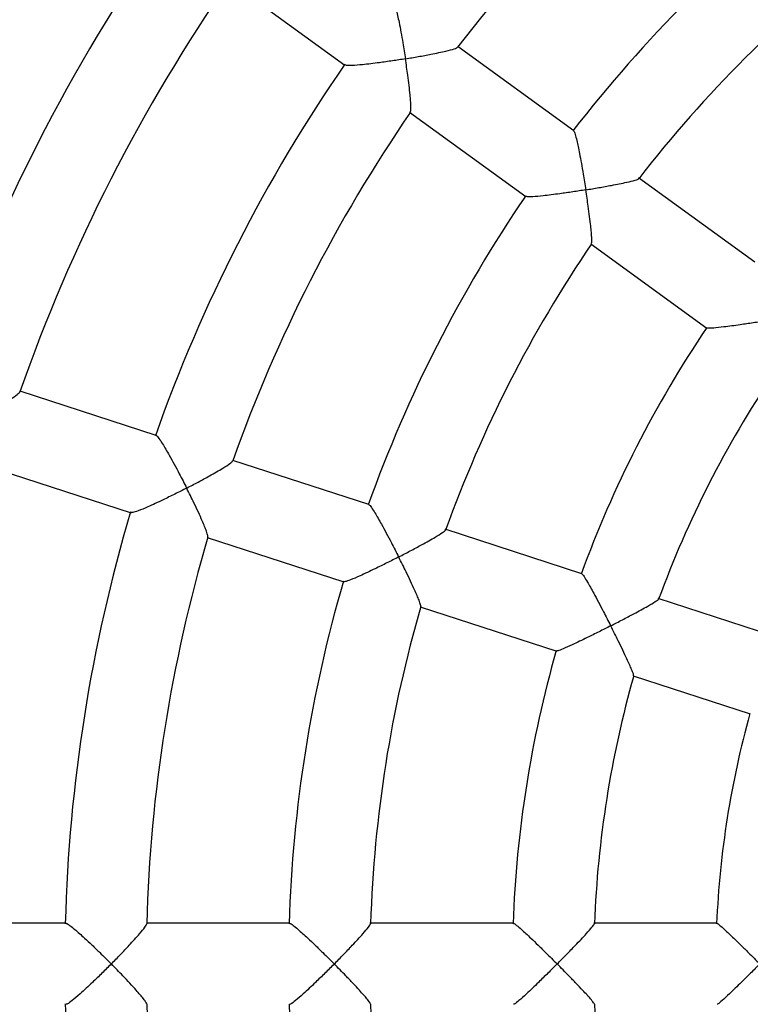
# Model space of a CAD drawing. Units: millimetres. Extents: x 1.3 to 52.4, y 2.8 to 40.5.
# Drawn here: x 19.9 to 20.1, y 26.6 to 26.8 of the extents above; entities that cross this region are included whole.
import ezdxf

# ---------------------------------------------------------------- set-up
doc = ezdxf.new("R2010")
doc.units = ezdxf.units.MM

msp = doc.modelspace()

# ---------------------------------------------------------------- linework, layer by layer
at = {"color": 7, "linetype": 'Continuous', "lineweight": 25}
for p, q in [((19.9595582301988, 26.84501110450801), (19.98803008710717, 26.8243250896128)), ((20.0442660798578, 26.80818860882486), (20.01582402488105, 26.82885297134934)), ((20.00393340464488, 26.81277065308528), (20.03251999050279, 26.79200128272903)), ((20.08876572222237, 26.77585772616597), (20.06021618037745, 26.79660018247138)), ((20.04847121818339, 26.78041203744518), (20.07701937879132, 26.75967058466719)), ((19.94163683772098, 26.73329610039023), (19.90817616869489, 26.74416813080594)), ((19.99393655814826, 26.71630289111593), (19.96050091722788, 26.72716678940714)), ((19.90199582880739, 26.72514700048003), (19.93546650399962, 26.71427171886386)), ((20.04624902517672, 26.69930554021985), (20.01268702586442, 26.71021049484137)), ((19.954161975022, 26.70819719209834), (19.9877675221834, 26.69727808792292)), ((20.09382126598201, 26.68384838218828), (20.06505138697295, 26.69319628253656)), ((20.0065193149565, 26.69118526111126), (20.04007969052737, 26.68028083407531)), ((20.05888143878095, 26.67417177574411), (20.08765049392213, 26.66482414308673)), ((19.91947340650925, 26.61336170300736), (19.88429077703068, 26.61336170300736)), ((19.97446458687683, 26.61336170300736), (19.93930827350588, 26.61336170300736)), ((20.02946916981399, 26.61336170300736), (19.99417999536714, 26.61336170300736)), ((20.07948958394314, 26.61336170300736), (20.0492391429693, 26.61336170300736))]:
    msp.add_line(p, q, dxfattribs=at)
for radius, start, end in [(0.6000000000000009, 114.0314714840913, 245.9685285159096), (0.3700000000000042, 127.524334408124, 142.4753059867522), (0.4800000000000024, 144.648974703049, 161.3451037299955), (0.3350000000000032, 127.6907928038579, 142.3136250446807), (0.4450000000000011, 145.2876539972457, 160.7337932665172), (0.3150000000000022, 127.7982723458786, 142.2066109160562), (0.4250000000000016, 145.3218732923415, 160.6740946123376), (0.390000000000001, 145.4464097271479, 160.5532084391435), (0.3700000000000026, 145.524447611256, 160.4754219399804), (0.3350000000000027, 145.6908233327871, 160.3136892742469), (0.3150000000000016, 145.7978536944223, 160.2074635353626), (0.2800000000000027, 146.0319204856817, 159.9798461706422), (0.2600000000000036, 146.1877335791704, 159.8245627194926), (0.3900000000000023, 163.4464108315589, 178.553546859651), (0.3700000000000029, 163.5245831473347, 178.4755322261104), (0.3350000000000029, 163.6909828465188, 178.3138383894923), (0.3150000000000044, 163.7986855737831, 178.2071589856567), (0.280000000000001, 164.0312420334585, 177.9794960337142), (0.2600000000000017, 164.1875557819694, 177.825121610853), (0.23, 164.4827165734449, 177.5376200923762), (0.3900000000000007, 181.4464595487025, 196.553256057469), (0.3700000000000008, 181.5245389928315, 196.4754989586005), (0.3350000000000016, 181.6913181512528, 196.313336126859), (0.3149999999999993, 181.7980978795069, 196.2074135677031), (0.2599999999999995, 182.1876332538436, 195.8244895449003)]:
    msp.add_arc((20.30917311368401, 26.60336170300737), radius, start, end, dxfattribs=at)
for points, knots in [([(19.999741411795, 26.84044606275646), (19.99976616925398, 26.84045343899158), (19.99987114636934, 26.84048471586398), (20.0001831055975, 26.83963477209226), (20.00057806574354, 26.83824661639851), (20.00096914526603, 26.83657376173323), (20.00136642158148, 26.83469396554496), (20.00180566058297, 26.83241064437958), (20.00233838388925, 26.8293975690546), (20.00269533169286, 26.82718586095648), (20.00289344817841, 26.82589272145217), (20.00289445082755, 26.8258861769932)], [0, 0, 0, 0, 0.03970877599197956, 0.1683740145067395, 0.3025222608838345, 0.4038762494679518, 0.5081159723879636, 0.6478718868652934, 0.7915768293600314, 0.9989451896849211, 0.9999999999999999, 0.9999999999999999, 0.9999999999999999, 0.9999999999999999]), ([(20.00289445082755, 26.8258861769932), (20.00290098434085, 26.82588724605759), (20.00397016217359, 26.82606219327175), (20.00611623019052, 26.82642829235249), (20.00886084343923, 26.82693887938821), (20.01112520447252, 26.82740055069592), (20.01318822316654, 26.82786214594088), (20.0148300499713, 26.82831500300051), (20.01575762673829, 26.82865036210039), (20.01569714463204, 26.82874614903734), (20.01568805009214, 26.82876055227451)], [0, 0, 0, 0, 0.001129601379886854, 0.1848537992837778, 0.3739630647557257, 0.5024312760173635, 0.6338441558416719, 0.8234078127734871, 0.9734462836522686, 1, 1, 1, 1]), ([(20.00289445082755, 26.8258861769932), (20.00288791682236, 26.82588510821675), (20.00183322419047, 26.82571259065406), (19.99967671617234, 26.82537438091817), (19.9968134238976, 26.82496675714436), (19.99435373780428, 26.82465472487297), (19.99201001977012, 26.8243955778139), (19.98987373894645, 26.82423077735324), (19.98836915734681, 26.82421273682312), (19.98817389760556, 26.82433342887906), (19.98809679184623, 26.82438108874258)], [0, 0, 0, 0, 0.001060740719287207, 0.1712204671474834, 0.346366138663341, 0.464445081028578, 0.5852537586191188, 0.7635845925291068, 0.9066423555035418, 1, 1, 1, 1]), ([(20.00411144225427, 26.8128312092691), (20.00415558142484, 26.81290856398397), (20.0042631851363, 26.81309714148359), (20.00426043203251, 26.81415261414654), (20.00418462567092, 26.8155266481013), (20.00403741533537, 26.81720876979026), (20.00380394596156, 26.81933091240138), (20.00342762448965, 26.82227683501015), (20.00310279171653, 26.82452580115556), (20.00289545304998, 26.82587963291452), (20.00289445082755, 26.8258861769932)], [0, 0, 0, 0, 0.09754450148553558, 0.2377967292846199, 0.3464960741556745, 0.4582752944919803, 0.6103151758457641, 0.7666406939529535, 0.9988720004166214, 1, 1, 1, 1]), ([(20.04423540083407, 26.80812212903971), (20.04425486031532, 26.8081314635416), (20.0443414869623, 26.80817301740366), (20.04462091936932, 26.80734495642353), (20.04498362560905, 26.80597768058061), (20.04535009307833, 26.8043187865143), (20.04572675169758, 26.80245236263686), (20.04614910577678, 26.80018068040346), (20.04666876972987, 26.79718075803796), (20.04702380937987, 26.7949751832216), (20.04722324430973, 26.79368523931099), (20.04722425729362, 26.79367868733736)], [0, 0, 0, 0, 0.03746453282516572, 0.1667786934530718, 0.301582150531079, 0.403221005112026, 0.5077547944525772, 0.6477420876389726, 0.7916857394952144, 0.9989419155888066, 1, 1, 1, 1]), ([(20.04722425729362, 26.79367868733736), (20.04723080122264, 26.79367974882786), (20.04830291641476, 26.79385365659712), (20.05045802644011, 26.79421493643862), (20.05322323420773, 26.794711763293), (20.05551402661692, 26.79515566778307), (20.05760509240061, 26.79559421561705), (20.05929586768013, 26.7960183360946), (20.06026359580553, 26.79633289183842), (20.06020837477154, 26.79642037133713), (20.06019701696753, 26.79643836402811)], [0, 0, 0, 0, 0.001115149957007779, 0.1826989881796959, 0.3696050253906206, 0.4966906349375044, 0.6266873411185931, 0.8137881161844928, 0.9617001362117621, 1, 1, 1, 1]), ([(20.04722425729362, 26.79367868733736), (20.04721771294802, 26.7936776260676), (20.04616263029385, 26.79350652762894), (20.04400836703511, 26.79316850625298), (20.04115674641254, 26.79275378622372), (20.03871476889697, 26.79242959989493), (20.03639386509201, 26.79215311751293), (20.03428843154993, 26.79196277077101), (20.03281880072641, 26.79191525518976), (20.03264832571126, 26.79201887078639), (20.0325803618295, 26.79206017958553)], [0, 0, 0, 0, 0.001059692638404744, 0.1708441743491664, 0.3456032278617626, 0.4633697832684879, 0.5838610480126925, 0.7620373267002546, 0.90513057306146, 1, 1, 1, 1]), ([(20.04861417232884, 26.78044975078699), (20.04865278992723, 26.78054150558004), (20.0487411189914, 26.78075137401667), (20.04870656004382, 26.78185129564038), (20.04860062467876, 26.78324496383373), (20.04842697567894, 26.7849435345356), (20.0481692323774, 26.78708247565784), (20.04776981637327, 26.79004934633438), (20.04743567041117, 26.79231087863558), (20.04722526993781, 26.79367213569311), (20.04722425729362, 26.79367868733736)], [0, 0, 0, 0, 0.107388922111851, 0.2456279879111379, 0.3530178099590369, 0.4634489861451679, 0.613855585125123, 0.7685008370012607, 0.9988858091497768, 1, 1, 1, 1]), ([(20.09155406375969, 26.76147119768151), (20.09154751071556, 26.76147014272314), (20.0904928283953, 26.76130035202432), (20.08834244759005, 26.76096207670939), (20.08550479501464, 26.76053915169176), (20.08308263114345, 26.76020154596478), (20.08078616505983, 26.75990623262847), (20.07871220580431, 26.75968862459008), (20.07727699174633, 26.75961025107013), (20.07713173231556, 26.75969687884583), (20.07707303578611, 26.75973188345628)], [0, 0, 0, 0, 0.001058139671935765, 0.1703027146550172, 0.34450545138757, 0.461830908294247, 0.5818739811996497, 0.7598182504777329, 0.902947195506282, 1, 1, 1, 1]), ([(19.89700813849077, 26.73728222154499), (19.89701400768096, 26.7372852618674), (19.89797364102601, 26.73778236532896), (19.8998914400556, 26.73879586613586), (19.90232044425136, 26.7401365162361), (19.90430126357366, 26.74128404583162), (19.90608743783861, 26.7423735893158), (19.90745279848183, 26.74332284508846), (19.90819174966821, 26.74393601723728), (19.90809906018226, 26.74401397163156), (19.90809056713731, 26.74402111451479)], [0, 0, 0, 0, 0.001143248177857147, 0.1869251189421311, 0.3781524408877019, 0.5079756199997297, 0.6407759994204638, 0.8326576737720794, 0.984666589918653, 1, 1, 1, 1]), ([(19.94162298099126, 26.7332226737762), (19.94164424735203, 26.73323733946823), (19.94173442143672, 26.733299525254), (19.9422937593635, 26.73258758139399), (19.94309835248455, 26.7313894162725), (19.94398723173369, 26.72991928716035), (19.94494595293085, 26.72825425987865), (19.94606927908849, 26.72621842472051), (19.94750702054488, 26.7235174403565), (19.94852995345323, 26.7215242838886), (19.94911797552115, 26.72035565650436), (19.94912095144624, 26.72034974218966)], [0, 0, 0, 0, 0.03970877610003008, 0.1683740146090483, 0.30252226099916, 0.4038762496046464, 0.5081159725466035, 0.6478718870518978, 0.791576829575449, 0.9989451896848874, 1, 1, 1, 1]), ([(19.94912095144624, 26.72034974218966), (19.94912683482761, 26.7203527778969), (19.95008962171513, 26.7208495566944), (19.95201752254349, 26.72186090897332), (19.95447002600854, 26.72319463880988), (19.95648089386857, 26.72433343884943), (19.95830031308455, 26.72540995584268), (19.95972177941493, 26.72634797086482), (19.96050032595322, 26.72695350743037), (19.96041329139113, 26.72702591158911), (19.96040023413857, 26.7270367739335)], [0, 0, 0, 0, 0.001129682043945112, 0.1848669994264436, 0.3739897689139607, 0.5024671540740738, 0.6338894180770642, 0.8234666116387718, 0.9735157966834214, 1, 1, 1, 1]), ([(19.94912095144624, 26.72034974218966), (19.94911506750814, 26.72034670660417), (19.94816530607012, 26.7198567146989), (19.9462188576193, 26.71886866050932), (19.94362166751919, 26.71759618128701), (19.94137879030635, 26.71653933615892), (19.93922986284241, 26.71556862395666), (19.93724906518694, 26.7147517423252), (19.9358236978822, 26.71426964347751), (19.93560069893632, 26.71432408986535), (19.93551263929359, 26.7143455900991)], [0, 0, 0, 0, 0.001060740719287303, 0.1712204670731001, 0.3463661385108088, 0.4644450809118421, 0.5852537585398733, 0.7635845924614532, 0.906642355446809, 1, 1, 1, 1]), ([(19.95431257585793, 26.70830941078176), (19.95433068094367, 26.70839670208509), (19.9543747883267, 26.70860936006456), (19.95404595679929, 26.70961255507667), (19.95354924875331, 26.71089593485737), (19.95288944248357, 26.71245023139166), (19.95201162060316, 26.71439636502718), (19.95074337786601, 26.71708181348359), (19.94973947465793, 26.71912032875996), (19.94912392684793, 26.72034382810475), (19.94912095144624, 26.72034974218966)], [0, 0, 0, 0, 0.09764505252745902, 0.2378816535128318, 0.3465688871738952, 0.4583356531424946, 0.6103585943116597, 0.7666666947313818, 0.9988721260976245, 1, 1, 1, 1]), ([(19.99392792404625, 26.71623018474343), (19.99394354659293, 26.7162450756927), (19.99401309258037, 26.71631136487019), (19.99453473350698, 26.71561018144198), (19.99530219911108, 26.71442190723439), (19.99616335684397, 26.71295744989899), (19.99709833717487, 26.71129876922296), (19.99820200818992, 26.70926878562045), (19.99962326497152, 26.70657627489862), (20.00064248784616, 26.7045883618827), (20.00123077632558, 26.70342318110232), (20.00123376440171, 26.70341726283433)], [0, 0, 0, 0, 0.03746453275706575, 0.1667786933885276, 0.3015821504583599, 0.4032210050259038, 0.5077547943526904, 0.6477420875215125, 0.7916857393596556, 0.9989419155888225, 1, 1, 1, 1]), ([(20.00123376440171, 26.70341726283433), (20.00123966002946, 26.70342029455704), (20.00220556171581, 26.70391699248326), (20.00414355096331, 26.70492655539076), (20.00661989423258, 26.70625356310824), (20.00866138714066, 26.70738363225717), (20.01051461440123, 26.70844690238866), (20.01199145560778, 26.70937268579492), (20.01281457208813, 26.70997078202494), (20.01273519426162, 26.71003691041218), (20.01271892101441, 26.71005046739202)], [0, 0, 0, 0, 0.001115324718491089, 0.1827276198944192, 0.3696629481265495, 0.4967684740229422, 0.626785552770047, 0.8139156494721318, 0.9618508496447951, 0.9999999999999999, 0.9999999999999999, 0.9999999999999999, 0.9999999999999999]), ([(20.00123376440171, 26.70341726283433), (20.00122786830954, 26.70341423119285), (20.00027729739636, 26.7029254684454), (19.99833292564097, 26.70193828704244), (19.99574902879935, 26.70066266562669), (19.99352674925604, 26.69959973355324), (19.99140487632413, 26.69861958446487), (19.9894613104132, 26.69778793921091), (19.98807829156484, 26.69728860830821), (19.98788414121092, 26.69733447291989), (19.98780673859751, 26.69735275792805)], [0, 0, 0, 0, 0.001059692638406144, 0.1708441744685704, 0.3456032281066218, 0.4633697834561445, 0.5838610481404422, 0.7620373268092068, 0.9051305731529466, 1, 1, 1, 1]), ([(20.00664373772452, 26.69126364006462), (20.0066521864665, 26.69136318873345), (20.00667146508698, 26.69159034219736), (20.00629841913813, 26.69262673781504), (20.00576695665727, 26.69391953859955), (20.00507693157769, 26.69548129331874), (20.00417082958384, 26.69743590793021), (20.00287415042658, 26.70013414064087), (20.00185750635339, 26.70218172970101), (20.00123675205295, 26.70341134477464), (20.00123376440171, 26.70341726283433)], [0, 0, 0, 0, 0.1077956679648277, 0.2459717408794163, 0.3533126274591412, 0.4636934822907155, 0.6140315438856762, 0.7686063269045414, 0.9988863168651659, 1, 1, 1, 1]), ([(20.04624221931449, 26.69923386445891), (20.04625294828401, 26.69924919481845), (20.04630257373933, 26.69932010340576), (20.04678710254403, 26.69862847428631), (20.04751675557774, 26.69744869304214), (20.04834897668097, 26.6959891888207), (20.0492586207841, 26.69433682888841), (20.05034070412069, 26.69231316635738), (20.05174264757218, 26.68963124003224), (20.05275622191759, 26.68765072821188), (20.05334357906222, 26.68649070507466), (20.05334657735717, 26.686484783479)], [0, 0, 0, 0, 0.03586220419629234, 0.1658759685914466, 0.3013781510382159, 0.4032512699786552, 0.5080275008115809, 0.6481132498571115, 0.792159244409085, 0.9989390307169239, 1, 1, 1, 1]), ([(20.05334657735717, 26.686484783479), (20.05335248330303, 26.68648781184168), (20.05432163044811, 26.68698475663567), (20.05627007708396, 26.68799297491153), (20.05877134713275, 26.68931341067699), (20.06084485777543, 26.69043459836414), (20.0627332943261, 26.69148415137486), (20.06426446378513, 26.69239585920188), (20.06513710100332, 26.69298542017259), (20.06506887965104, 26.69304448570476), (20.06505166540528, 26.69305938966889)], [0, 0, 0, 0, 0.001101358805580388, 0.1807295170130242, 0.3656222923789738, 0.4915066786170135, 0.6202721201219066, 0.8050038232701391, 0.9507967520788763, 1, 1, 1, 1]), ([(20.05334657735717, 26.686484783479), (20.05334067104195, 26.68648175515191), (20.05239007676542, 26.68599435983228), (20.05044947590417, 26.6850081366907), (20.04788139895298, 26.68372902822234), (20.04568211012614, 26.68265945629719), (20.04358929793141, 26.68166894957665), (20.04168409004788, 26.68082110337773), (20.04034333911433, 26.68030306019588), (20.04017841973086, 26.6803405604736), (20.04011177899432, 26.68035571361131)], [0, 0, 0, 0, 0.001058139671934524, 0.1703027145050216, 0.3445054510799758, 0.4618309080580241, 0.5818739810381613, 0.7598182503401378, 0.9029471953905012, 1, 1, 1, 1]), ([(20.05898846205777, 26.67421419591431), (20.05898457463173, 26.67432621661633), (20.05897618203447, 26.67456805906618), (20.05855611128563, 26.67563660125046), (20.05798978576226, 26.67693712172239), (20.05726880364836, 26.67850579321947), (20.05633361322298, 26.68046872145245), (20.05500680851735, 26.68318181785941), (20.05397632082661, 26.68524095437525), (20.05334957533084, 26.68647886207278), (20.05334657735717, 26.686484783479)], [0, 0, 0, 0, 0.117364748615079, 0.2533797576693469, 0.3593935146933541, 0.4684076489349518, 0.6171663161520804, 0.7701158669713325, 0.9989003725100656, 1, 1, 1, 1]), ([(19.91948291804774, 26.61328758818274), (19.91949861161059, 26.61330810775159), (19.91956515579663, 26.6133951152731), (19.92031712052814, 26.61289086135108), (19.92145258744314, 26.61199997155302), (19.9227522567245, 26.61087647447539), (19.92417857649213, 26.60958920057247), (19.92587603081564, 26.60800013315265), (19.92807805426657, 26.60587563091542), (19.92966684049822, 26.60429613012242), (19.93058720843899, 26.60336640824347), (19.93059186633569, 26.60336170300737)], [0, 0, 0, 0, 0.03970877601031664, 0.168374014524076, 0.3025222609033863, 0.403876249491131, 0.5081159724148705, 0.6478718868969426, 0.791576829396576, 0.998945189684911, 1, 1, 1, 1]), ([(19.93059186633569, 26.60336170300737), (19.93059652367868, 26.6033664082014), (19.931358675321, 26.60413639043569), (19.93287969296075, 26.60569399773284), (19.93480001709704, 26.60772031537087), (19.9363605577087, 26.60942477109409), (19.93775826538958, 26.61101083032099), (19.93882030149727, 26.61234219653662), (19.93937362106407, 26.61315868345868), (19.93926846574002, 26.61320064703136), (19.93925268718879, 26.61320694366339)], [0, 0, 0, 0, 0.00112967589937688, 0.184865994076985, 0.3739877350760352, 0.5024644213296973, 0.6338859704040293, 0.8234621327921496, 0.9735105016610553, 1, 1, 1, 1]), ([(19.97447884286255, 26.61328988705379), (19.97448909923098, 26.61330887682054), (19.97453475691308, 26.61339341246679), (19.9752475445109, 26.61288774330964), (19.97634464459875, 26.61199478729573), (19.97761619647626, 26.61086811797845), (19.97901797612961, 26.6095795437248), (19.98069492907176, 26.60798996769166), (19.98287865616567, 26.60586843032297), (19.98446229362852, 26.60429276988538), (19.9853818498825, 26.6033664082484), (19.98538652055716, 26.60336170300737)], [0, 0, 0, 0, 0.03746453273402243, 0.1667786933666783, 0.3015821504337537, 0.403221004996783, 0.507754794318924, 0.647742087481807, 0.7916857393138381, 0.998941915588805, 0.9999999999999999, 0.9999999999999999, 0.9999999999999999, 0.9999999999999999]), ([(19.98538652055716, 26.60336170300737), (19.98539119077847, 26.60336640819621), (19.9861563297663, 26.60413727603878), (19.98768749427256, 26.60569629835392), (19.98963257165883, 26.60772359260839), (19.99122492860127, 26.60942920104443), (19.99265891417373, 26.61101313830994), (19.99377723964346, 26.61234983695116), (19.99437523479308, 26.61317283682889), (19.99427956443319, 26.61321127451034), (19.99426005023832, 26.6132191147694)], [0, 0, 0, 0, 0.001115595086053633, 0.1827719152924455, 0.3697525589254421, 0.4968888966060461, 0.6269374929284189, 0.8141129521067272, 0.9620840134587139, 1, 1, 1, 1]), ([(20.02948484608258, 26.61329143218077), (20.02949031259734, 26.61330932765302), (20.02951559725147, 26.61339210083608), (20.03019013668026, 26.61288405009006), (20.03124865040672, 26.61198748663738), (20.03249115131775, 26.61085658610096), (20.0338668815695, 26.6095661939068), (20.03552135009076, 26.60797595861003), (20.03768343835867, 26.60585851945476), (20.03925941665193, 26.60428815247759), (20.04017649335697, 26.6033664082554), (20.04018117477863, 26.60336170300737)], [0, 0, 0, 0, 0.03586220420259516, 0.1658759685974243, 0.3013781510449793, 0.4032512699866627, 0.5080275008208734, 0.6481132498680421, 0.7921592444216987, 0.998939030716942, 1, 1, 1, 1]), ([(20.04018117477863, 26.60336170300737), (20.04018585585145, 26.603366408189), (20.04095400518233, 26.60413851370021), (20.0424955310354, 26.60569948900512), (20.04446634484504, 26.60772823460586), (20.04609190012093, 26.60943529327081), (20.04756359807292, 26.61101705322338), (20.04873800503845, 26.61235721296893), (20.04938570112948, 26.61318744135919), (20.04930271696991, 26.61322258303309), (20.04928182860768, 26.61323142872144)], [0, 0, 0, 0, 0.001101535123662247, 0.18075845001159, 0.3656808248658343, 0.4915853642386335, 0.6203714201165803, 0.8051326972553245, 0.9509489662971675, 1, 1, 1, 1]), ([(20.07950492827309, 26.61329265948228), (20.07950645018961, 26.61330961454757), (20.07951374542701, 26.61339088787958), (20.08015366300014, 26.61287950728894), (20.08117658297035, 26.6119778262944), (20.08239165000441, 26.61084144912974), (20.08374177293724, 26.60954868777534), (20.0853732892526, 26.60795764678163), (20.08751137306906, 26.60584559135357), (20.08907715193226, 26.60428214207687), (20.08998980735823, 26.60336640826476), (20.08999449679814, 26.60336170300737)], [0, 0, 0, 0, 0.03449076927983364, 0.165329929087973, 0.3016503944941384, 0.4037514373164264, 0.5087640574035932, 0.6488672625297907, 0.7929326704832934, 0.9989360389775659, 1, 1, 1, 1]), ([(19.93059186633569, 26.60336170300737), (19.93058720842549, 26.60335699775716), (19.92983534744188, 26.60259749534209), (19.92828949050123, 26.60105631430911), (19.92621263363404, 26.59904353877653), (19.92440611375104, 26.59734533215529), (19.92266232885085, 26.59575807488441), (19.92103090864007, 26.59436907414813), (19.91982428051407, 26.59347010817751), (19.91959537105451, 26.59345297930557), (19.91950497741995, 26.5934462153169)], [0, 0, 0, 0, 0.001060740719285531, 0.1712204671429955, 0.3463661386541376, 0.464445081021536, 0.5852537586143424, 0.763584592525026, 0.9066423555001188, 1, 1, 1, 1]), ([(19.93925003089962, 26.59351507101404), (19.93924027450865, 26.59360366040114), (19.93921650169002, 26.59381952090108), (19.9385937940482, 26.59467194525715), (19.93772481545177, 26.59573901616865), (19.93661699700532, 26.59701334990095), (19.93518075090731, 26.59859297065134), (19.9331447310104, 26.60075507549709), (19.93156002651279, 26.60238359553975), (19.93059652366361, 26.60335699782807), (19.93059186633569, 26.60336170300737)], [0, 0, 0, 0, 0.09761725902547021, 0.2378581794316399, 0.3465487607558929, 0.4583189692400225, 0.6103465928522461, 0.7666595077017307, 0.9988720913579977, 1, 1, 1, 1]), ([(19.98538652055716, 26.60336170300737), (19.98538184986904, 26.60335699775228), (19.98462883920764, 26.6025984141859), (19.98308468760397, 26.60105870497115), (19.98102144437412, 26.59904704887363), (19.97923639500749, 26.59734941825401), (19.97752125665383, 26.59576154628013), (19.97592980814572, 26.59437000974558), (19.97476878079218, 26.5934677415087), (19.97456995988831, 26.59345136558754), (19.97449069525009, 26.59344483694071)], [0, 0, 0, 0, 0.001059692638407546, 0.1708441743928696, 0.3456032279513784, 0.463369783337184, 0.583861048059471, 0.7620373267401391, 0.9051305730949505, 1, 1, 1, 1]), ([(19.99428726741056, 26.59347498883444), (19.99426454746984, 26.59357220806263), (19.99421268089421, 26.59379414651366), (19.99353773879688, 26.59466437767934), (19.99263280329225, 26.59572966162983), (19.99149393823425, 26.59700175233374), (19.9900281761476, 26.59858069923452), (19.98796116079363, 26.60074617552716), (19.98636153515119, 26.60237938804411), (19.98539119076341, 26.6033569978332), (19.98538652055716, 26.60336170300737)], [0, 0, 0, 0, 0.1077182526502337, 0.2459063149111093, 0.3532565153119319, 0.4636469477384692, 0.6139980539599789, 0.7685862492198721, 0.9988862202325356, 1, 1, 1, 1]), ([(20.04018117477863, 26.60336170300737), (20.04017649334355, 26.6033569977454), (20.03942303789509, 26.60259970746791), (20.03788217651639, 26.60106207487072), (20.03583505644927, 26.59905199100773), (20.03407392438132, 26.59735515003534), (20.03238962511622, 26.59576640763073), (20.03083966362823, 26.59437131636499), (20.0297246178636, 26.59346431319791), (20.02955618198635, 26.59344901518935), (20.02948812030264, 26.59344283355966)], [0, 0, 0, 0, 0.001058139671937538, 0.1703027145859614, 0.3445054512459597, 0.4618309081854875, 0.5818739811252847, 0.7598182504143689, 0.9029471954529624, 1, 1, 1, 1]), ([(20.04933799187198, 26.59343657711846), (20.04929976201526, 26.59354158231927), (20.04921706568404, 26.59376872271709), (20.04848796243285, 26.59465434566758), (20.04754752942408, 26.59571615698285), (20.04637707291983, 26.5969852708847), (20.04488108144222, 26.59856313163201), (20.04278082035727, 26.60073343622071), (20.04116446074093, 26.60237335266709), (20.04018585583617, 26.60335699784021), (20.04018117477863, 26.60336170300737)], [0, 0, 0, 0, 0.1169881969066723, 0.2530612329703406, 0.3591202178064622, 0.4681808598874252, 0.6170029908402079, 0.7700177933186959, 0.9988999033846743, 1, 1, 1, 1]), ([(20.08999449679814, 26.60336170300737), (20.08998980734494, 26.60335699773614), (20.08923679622392, 26.60260144662884), (20.08770087913986, 26.60106661672411), (20.08567159308154, 26.5990586373429), (20.08393536091884, 26.59736283356704), (20.08228184884099, 26.59577286352413), (20.08077168697238, 26.59437326488022), (20.07969992984584, 26.59346064873721), (20.07955972031314, 26.59344657845195), (20.07950228550541, 26.59344081476304)], [0, 0, 0, 0, 0.001056715075119923, 0.1696825129259719, 0.34324744414887, 0.4600658605719783, 0.5795943705178602, 0.7573359443648789, 0.9005961783783276, 1, 1, 1, 1])]:
    msp.add_open_spline(points, degree=3, knots=knots, dxfattribs=at)

doc.saveas('drawing.dxf')
